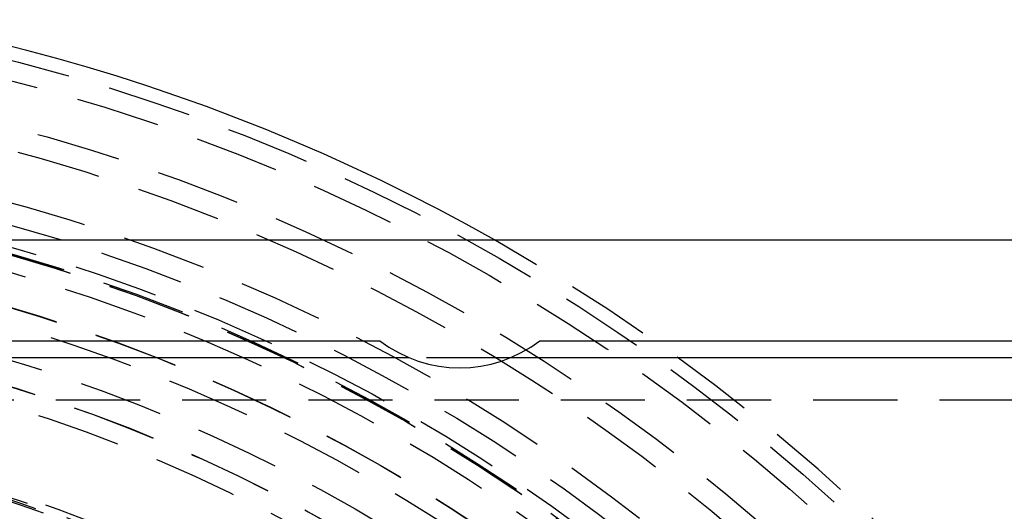
# Model space of a CAD drawing. Extents: x 1320 to 2450, y -468 to 528.
# Drawn here: x 1584 to 1613, y -175 to -161 of the extents above; entities that cross this region are included whole.
import ezdxf

# ---------------------------------------------------------------- set-up
doc = ezdxf.new("R2010")
doc.units = 0
doc.header["$LTSCALE"] = 10
doc.linetypes.add('VERDECKT', pattern=[0.375, 0.25, -0.125])
doc.layers.get('0').update_dxf_attribs({"linetype": 'CONTINUOUS'})
doc.layers.add('STEMPEL', color=3, linetype='CONTINUOUS')

# ---------------------------------------------------------------- blocks, each defined once
blk = doc.blocks.new('A$CBD99D954')
for p, q in [((958.439, 299.145), (1059.439, 299.145)), ((983.814, 296.145), (1034.064, 296.145)), ((1038.814, 296.145), (1056.439, 296.145)), ((1034.934, 295.645), (982.945, 295.645)), ((1053.439, 295.645), (1037.945, 295.645))]:
    blk.add_line(p, q)
at = {"color": 1, "linetype": 'VERDECKT'}
for p, q in [((1037.945, 295.645), (1034.934, 295.645)), ((964.439, 294.395), (1053.439, 294.395))]:
    blk.add_line(p, q, dxfattribs=at)
for radius in [115, 114.366, 57.588, 57, 57, 55.666, 55, 53.5, 52.855, 52.227, 52.042, 52.003, 52, 52, 51.5, 50.501, 50.5, 50.494, 50, 49, 48.25, 48.25, 48.246, 47.691, 45.25, 45.108, 45.05, 45, 44.25, 43.5]:
    blk.add_circle((1008.939, 248.645), radius, dxfattribs=at)
for centre, radius, start, end in [((1008.939, 248.645), 58, 60.53888, 119.46112), ((1036.439, 299.27), 3.925, 232.7686, 307.2314)]:
    blk.add_arc(centre, radius, start, end)
blk.add_arc((1008.939, 248.645), 58, 29.46112, 60.53888, dxfattribs=at)

msp = doc.modelspace()

# ---------------------------------------------------------------- block references
at = {"layer": 'STEMPEL'}
msp.add_blockref('A$CBD99D954', (560.807, -466.467, -97.328), dxfattribs=at)

doc.saveas('drawing.dxf')
